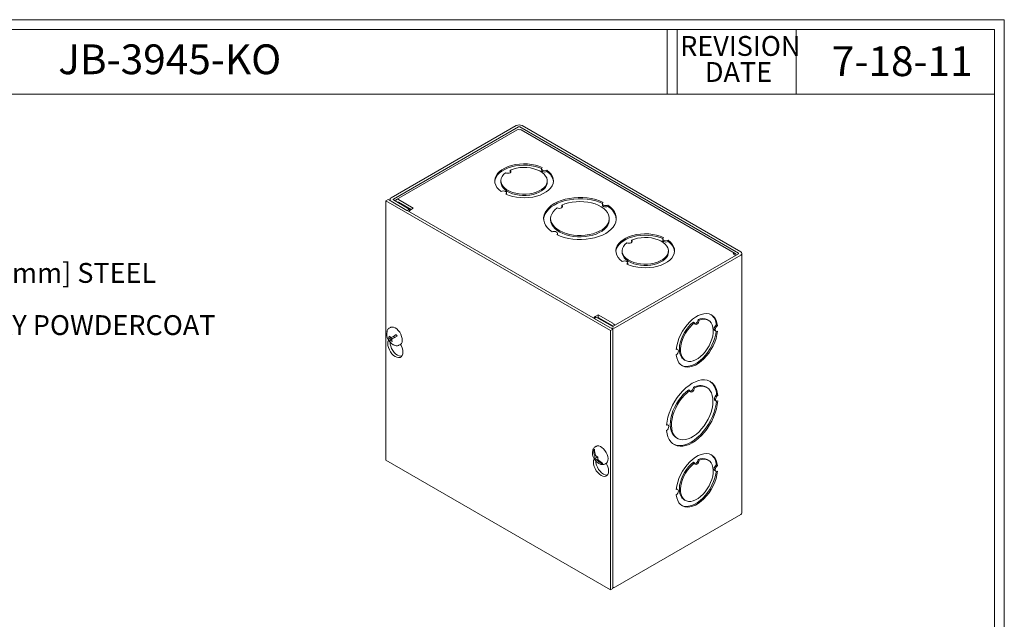
# Model space of a CAD drawing. Units: inches. Extents: x 0.5 to 33.5, y 0.5 to 21.5.
# Drawn here: x 21.1 to 33.5, y 14 to 21.5 of the extents above; entities that cross this region are included whole.
import ezdxf

# ---------------------------------------------------------------- set-up
doc = ezdxf.new("R2010")
doc.units = ezdxf.units.IN
doc.header["$LTSCALE"] = 2
doc.header["$MEASUREMENT"] = 0
doc.styles.add('SLDTEXTSTYLE0', font='TXT', dxfattribs={"width": 0.75})

# ---------------------------------------------------------------- blocks, each defined once
blk = doc.blocks.new('SW_NOTE_0')
at = {"color": 0, "linetype": 'Continuous', "lineweight": 0, "ltscale": 2, "char_height": 0.25, "attachment_point": 1, "style": 'SLDTEXTSTYLE0'}
for s, insert in [('MATERIAL - 16 GA. [1.5mm] STEEL', (0, 0.322)), ('FINISH - SMOOTH GRAY POWDERCOAT', (0, -0.335))]:
    blk.add_mtext(s, dxfattribs=dict(at, insert=insert))
blk = doc.blocks.new('SW_NOTE_3')
at = {"color": 0, "linetype": 'Continuous', "lineweight": 0, "ltscale": 2, "char_height": 0.25, "attachment_point": 1, "style": 'SLDTEXTSTYLE0'}
for s, insert in [('REVISION', (0, 0.322)), ('DATE', (0.312, -0.006))]:
    blk.add_mtext(s, dxfattribs=dict(at, insert=insert))

msp = doc.modelspace()

# ---------------------------------------------------------------- linework, layer by layer
at = {"color": 7, "linetype": 'Continuous', "lineweight": 0, "ltscale": 2}
for p, q in [((0.5025, 21.5341), (33.5025, 21.5341)), ((33.5025, 0.5341), (33.5025, 21.5341)), ((0.6265, 21.4101), (33.3785, 21.4101)), ((29.2545, 20.5981), (29.2545, 21.4101)), ((29.3785, 20.5981), (29.3785, 21.4101)), ((30.8785, 20.5981), (30.8785, 21.4101)), ((33.3785, 0.6581), (33.3785, 21.4101)), ((0.6265, 20.5981), (33.3785, 20.5981))]:
    msp.add_line(p, q, dxfattribs=at)
at = {"color": 7, "linetype": 'Continuous', "lineweight": 15, "ltscale": 2}
for p, q in [((27.3527, 20.1999), (25.7754, 19.2893)), ((27.3819, 20.183), (25.8046, 19.2725)), ((27.3634, 20.1478), (25.8445, 19.2709)), ((30.1519, 18.5921), (27.3961, 20.183)), ((30.1121, 18.5906), (27.4147, 20.1478)), ((30.1811, 18.609), (27.4253, 20.1999)), ((27.2756, 19.64), (27.2756, 19.6231)), ((27.2756, 19.6231), (27.2831, 19.6158)), ((27.67, 19.656), (27.67, 19.6392)), ((27.7394, 19.6212), (27.7394, 19.6381)), ((27.1586, 19.5051), (27.1586, 19.4883)), ((27.742, 19.4883), (27.742, 19.5051)), ((25.7391, 19.2684), (25.7099, 19.2515)), ((28.5383, 17.6187), (25.7099, 19.2515)), ((25.7099, 19.2515), (25.7099, 15.9854)), ((28.5675, 17.6356), (25.7391, 19.2684)), ((25.7604, 19.2684), (25.7604, 19.2561)), ((25.7754, 19.2474), (25.9748, 19.1323)), ((25.8046, 19.2643), (26.004, 19.1492)), ((26.0549, 19.1617), (25.8701, 19.2684)), ((26.0257, 19.1448), (25.8701, 19.2346)), ((27.2306, 19.3374), (27.2301, 19.3337)), ((27.2306, 19.3374), (27.2306, 19.3543)), ((26.004, 19.1492), (25.9748, 19.1323)), ((26.004, 19.1492), (26.004, 19.124)), ((26.0257, 19.1448), (26.0549, 19.1617)), ((27.9247, 19.1972), (27.9247, 19.1803)), ((27.9247, 19.1803), (27.9327, 19.1727)), ((28.4375, 19.2174), (28.4375, 19.2005)), ((28.5072, 19.1827), (28.5072, 19.1996)), ((27.7854, 19.0303), (27.7854, 19.0134)), ((28.5247, 19.0134), (28.5247, 19.0303)), ((27.8726, 18.8263), (27.872, 18.8222)), ((27.8726, 18.8263), (27.8726, 18.8432)), ((28.8029, 18.7582), (28.8029, 18.7414)), ((28.8029, 18.7414), (28.8104, 18.7341)), ((29.1974, 18.7743), (29.1974, 18.7575)), ((29.2668, 18.7395), (29.2668, 18.7564)), ((28.686, 18.6234), (28.686, 18.6066)), ((29.2693, 18.6066), (29.2693, 18.6234)), ((28.5746, 17.6734), (30.1519, 18.584)), ((28.6038, 17.6565), (30.1811, 18.5671)), ((30.1962, 15.3219), (30.1962, 18.5881)), ((28.7579, 18.4557), (28.7574, 18.452)), ((28.7579, 18.4557), (28.7579, 18.4725)), ((28.3318, 17.7716), (28.3611, 17.7885)), ((28.3318, 17.7716), (28.5312, 17.6565)), ((28.3535, 17.801), (28.3827, 17.8179)), ((28.3611, 17.7885), (28.5605, 17.6734)), ((28.3757, 17.7801), (28.3827, 17.7842)), ((28.3827, 17.8179), (28.5675, 17.7112)), ((28.3827, 17.7842), (28.3827, 17.8179)), ((28.3827, 17.7842), (28.5675, 17.6775)), ((29.6576, 17.7494), (29.643, 17.7578)), ((29.774, 17.7493), (29.7594, 17.7577)), ((25.7498, 17.649), (25.7482, 17.648)), ((25.7656, 17.6581), (25.7498, 17.649)), ((28.5675, 17.6356), (28.5383, 17.6187)), ((28.5675, 14.3694), (28.5675, 17.6356)), ((29.5988, 17.7154), (29.5842, 17.7239)), ((29.8541, 17.6199), (29.8687, 17.6115)), ((29.8733, 17.689), (29.8879, 17.6806)), ((25.7838, 17.5134), (25.7464, 17.4924)), ((25.7735, 17.5313), (25.7478, 17.5164)), ((25.7581, 17.4985), (25.7838, 17.5134)), ((25.7735, 17.5313), (25.7735, 17.5194)), ((25.7739, 17.5197), (25.7735, 17.5194)), ((25.7735, 17.5194), (25.7838, 17.5134)), ((25.7739, 17.5197), (25.774, 17.5334)), ((25.7863, 17.5124), (25.7739, 17.5197)), ((25.8122, 17.5293), (25.7864, 17.5144)), ((25.8123, 17.5411), (25.8022, 17.547)), ((25.8495, 17.5502), (25.8122, 17.5293)), ((25.8122, 17.5293), (25.8123, 17.5411)), ((28.5383, 14.3525), (28.5383, 17.6187)), ((25.8742, 17.4337), (25.8899, 17.4427)), ((29.3696, 17.3917), (29.373, 17.3903)), ((29.3876, 17.3818), (29.373, 17.3903)), ((29.4678, 17.2525), (29.4824, 17.2441)), ((29.5987, 16.8977), (29.5841, 16.9061)), ((29.7541, 16.9009), (29.7395, 16.9094)), ((29.5398, 16.8637), (29.5252, 16.8722)), ((29.8774, 16.8095), (29.892, 16.8011)), ((29.8579, 16.7402), (29.8725, 16.7318)), ((29.2475, 16.4397), (29.2514, 16.4382)), ((29.266, 16.4298), (29.2514, 16.4382)), ((29.3698, 16.2691), (29.3844, 16.2606)), ((28.342, 16.1519), (28.3341, 16.146)), ((28.3583, 16.1613), (28.3426, 16.1523)), ((28.3385, 16.1024), (28.3289, 16.1189)), ((28.3405, 16.0399), (28.3509, 16.046)), ((28.3669, 16.0224), (28.3421, 16.0081)), ((28.3669, 16.0224), (28.3668, 16.0368)), ((28.3789, 16.0156), (28.3669, 16.0224)), ((25.7099, 15.9854), (28.5383, 14.3525)), ((28.3793, 15.9973), (28.3689, 15.9913)), ((28.432, 15.9421), (28.4222, 15.9588)), ((28.4669, 15.9369), (28.4826, 15.946)), ((28.4669, 15.9369), (28.4685, 15.9379)), ((29.5988, 15.9517), (29.5842, 15.9601)), ((29.6576, 15.9856), (29.643, 15.9941)), ((29.774, 15.9855), (29.7594, 15.994)), ((29.8733, 15.9253), (29.8879, 15.9168)), ((29.8541, 15.8562), (29.8687, 15.8477)), ((29.3696, 15.628), (29.373, 15.6266)), ((29.3876, 15.6181), (29.373, 15.6266)), ((29.4678, 15.4888), (29.4824, 15.4803)), ((28.6038, 14.3904), (30.1811, 15.3009)), ((28.5675, 14.3694), (28.5383, 14.3525))]:
    msp.add_line(p, q, dxfattribs=at)
at = {"color": 7, "linetype": 'Continuous', "lineweight": 15, "ltscale": 2, "flags": 128}
for points in [[(27.6806, 19.6721), (27.6384, 19.6889), (27.5925, 19.7021), (27.5439, 19.7116), (27.4935, 19.7171), (27.4423, 19.7185), (27.3912, 19.7158), (27.3413, 19.7091), (27.2934, 19.6984), (27.2486, 19.684), (27.2077, 19.6662), (27.1714, 19.6452), (27.1405, 19.6216), (27.1156, 19.5957), (27.0971, 19.5681), (27.0854, 19.5393), (27.0807, 19.5098), (27.0832, 19.4802), (27.0927, 19.4511), (27.1091, 19.423), (27.1321, 19.3966), (27.1611, 19.3722)], [(27.6705, 19.6597), (27.6384, 19.672), (27.5925, 19.6853), (27.5439, 19.6947), (27.4935, 19.7002), (27.4423, 19.7016), (27.3912, 19.6989), (27.3413, 19.6922), (27.2934, 19.6815), (27.2486, 19.6671), (27.2077, 19.6493), (27.1714, 19.6283), (27.1405, 19.6047), (27.1156, 19.5788), (27.0971, 19.5512), (27.0854, 19.5224), (27.0809, 19.4967)], [(27.2168, 19.606), (27.1928, 19.5842), (27.1748, 19.5605), (27.1634, 19.5355), (27.1587, 19.5097), (27.161, 19.4839), (27.17, 19.4586), (27.1857, 19.4343), (27.2076, 19.4118), (27.2352, 19.3914), (27.2679, 19.3737), (27.3049, 19.3592), (27.3454, 19.348), (27.3883, 19.3406), (27.4327, 19.3371), (27.4775, 19.3375), (27.5217, 19.3419), (27.5641, 19.3501), (27.6039, 19.362), (27.6401, 19.3773), (27.6718, 19.3956), (27.6982, 19.4165), (27.7188, 19.4394), (27.7331, 19.464), (27.7407, 19.4894), (27.7414, 19.5153), (27.7353, 19.5409), (27.7224, 19.5657), (27.7032, 19.5891), (27.6779, 19.6104), (27.6473, 19.6293), (27.612, 19.6453), (27.5729, 19.6579), (27.531, 19.667), (27.4871, 19.6722), (27.4423, 19.6735), (27.3978, 19.6708), (27.3544, 19.6642), (27.3134, 19.6538), (27.2756, 19.64)], [(27.2756, 19.64), (27.2834, 19.6322), (27.2857, 19.6233), (27.2823, 19.6146), (27.2735, 19.6072), (27.2607, 19.6022), (27.2455, 19.6002), (27.2302, 19.6015), (27.2168, 19.606)], [(27.22, 19.3382), (27.2622, 19.3214), (27.3081, 19.3082), (27.3567, 19.2987), (27.4071, 19.2932), (27.4583, 19.2918), (27.5094, 19.2945), (27.5593, 19.3012), (27.6072, 19.3119), (27.652, 19.3263), (27.6929, 19.3441), (27.7292, 19.3651), (27.7601, 19.3887), (27.785, 19.4146), (27.8035, 19.4422), (27.8152, 19.471), (27.8199, 19.5005), (27.8174, 19.5301), (27.8079, 19.5592), (27.7915, 19.5873), (27.7685, 19.6137), (27.7394, 19.6381)], [(27.7394, 19.6381), (27.726, 19.6335), (27.7105, 19.632), (27.6952, 19.634), (27.6822, 19.639), (27.6734, 19.6465), (27.67, 19.6554), (27.6726, 19.6643), (27.6806, 19.6721)], [(27.7394, 19.6212), (27.726, 19.6166), (27.7105, 19.6151), (27.6952, 19.6171), (27.6822, 19.6222), (27.6734, 19.6297), (27.67, 19.6385), (27.67, 19.6392)], [(27.1586, 19.4883), (27.161, 19.467), (27.17, 19.4417), (27.1857, 19.4175), (27.2076, 19.3949), (27.2352, 19.3745), (27.2679, 19.3569), (27.3049, 19.3423), (27.3454, 19.3312), (27.3883, 19.3237), (27.4327, 19.3202), (27.4775, 19.3206), (27.5217, 19.325), (27.5641, 19.3333), (27.6039, 19.3451), (27.6401, 19.3604), (27.6718, 19.3787), (27.6982, 19.3996), (27.7188, 19.4226), (27.7331, 19.4471), (27.7407, 19.4726), (27.742, 19.4883)], [(27.1611, 19.3722), (27.1746, 19.3768), (27.1901, 19.3783), (27.2054, 19.3763), (27.2184, 19.3713), (27.2272, 19.3638), (27.2306, 19.3549), (27.228, 19.346), (27.22, 19.3382)], [(28.4381, 19.2215), (28.4028, 19.236), (28.3535, 19.2519), (28.3012, 19.2642), (28.2466, 19.2727), (28.1907, 19.2772), (28.1342, 19.2777), (28.0781, 19.2742), (28.0231, 19.2668), (27.9701, 19.2555), (27.9199, 19.2405), (27.8733, 19.2221), (27.831, 19.2005), (27.7936, 19.1761), (27.7616, 19.1492), (27.7357, 19.1202), (27.7161, 19.0896), (27.7032, 19.0578), (27.6972, 19.0254), (27.6969, 19.0218)], [(28.4484, 19.2336), (28.4028, 19.2529), (28.3535, 19.2688), (28.3012, 19.2811), (28.2466, 19.2895), (28.1907, 19.2941), (28.1342, 19.2946), (28.0781, 19.2911), (28.0231, 19.2837), (27.9701, 19.2724), (27.9199, 19.2574), (27.8733, 19.239), (27.831, 19.2174), (27.7936, 19.1929), (27.7616, 19.166), (27.7357, 19.1371), (27.7161, 19.1065), (27.7032, 19.0747), (27.6972, 19.0423), (27.6981, 19.0097), (27.706, 18.9774), (27.7206, 18.9459), (27.7419, 18.9157), (27.7695, 18.8872), (27.8029, 18.8609)], [(27.8659, 19.1632), (27.8376, 19.1396), (27.8151, 19.114), (27.7987, 19.0869), (27.7887, 19.0588), (27.7854, 19.0302), (27.7887, 19.0015), (27.7987, 18.9734), (27.8152, 18.9463), (27.8378, 18.9208), (27.8661, 18.8972), (27.8997, 18.876), (27.9378, 18.8576), (27.98, 18.8423), (28.0252, 18.8305), (28.0729, 18.8222), (28.122, 18.8177), (28.1717, 18.8171), (28.2211, 18.8203), (28.2693, 18.8273), (28.3155, 18.838), (28.3587, 18.8522), (28.3983, 18.8696), (28.4334, 18.8899), (28.4636, 18.9127), (28.4881, 18.9377), (28.5066, 18.9643), (28.5188, 18.9921), (28.5243, 19.0207), (28.5232, 19.0494), (28.5155, 19.0777), (28.5012, 19.1052), (28.4806, 19.1314), (28.4542, 19.1557), (28.4223, 19.1777), (28.3856, 19.1971), (28.3448, 19.2134), (28.3005, 19.2265), (28.2535, 19.236), (28.2048, 19.2417), (28.1552, 19.2437), (28.1056, 19.2418), (28.0569, 19.236), (28.0099, 19.2265), (27.9656, 19.2135), (27.9247, 19.1972)], [(28.5072, 19.1996), (28.4938, 19.1948), (28.4782, 19.1933), (28.4628, 19.1952), (28.4497, 19.2004), (28.4408, 19.2079), (28.4375, 19.2168), (28.4401, 19.2258), (28.4484, 19.2336)], [(27.8617, 18.827), (27.9073, 18.8077), (27.9566, 18.7918), (28.0089, 18.7795), (28.0635, 18.771), (28.1194, 18.7665), (28.1759, 18.766), (28.232, 18.7694), (28.287, 18.7769), (28.34, 18.7882), (28.3902, 18.8032), (28.4368, 18.8216), (28.4791, 18.8432), (28.5165, 18.8676), (28.5485, 18.8945), (28.5744, 18.9235), (28.594, 18.9541), (28.6069, 18.9858), (28.6129, 19.0182), (28.612, 19.0509), (28.6041, 19.0831), (28.5895, 19.1146), (28.5682, 19.1448), (28.5406, 19.1733), (28.5072, 19.1996)], [(27.9247, 19.1972), (27.9328, 19.1894), (27.9353, 19.1805), (27.9319, 19.1717), (27.9231, 19.1642), (27.9101, 19.1591), (27.8948, 19.1571), (27.8794, 19.1586), (27.8659, 19.1632)], [(28.5072, 19.1827), (28.4938, 19.178), (28.4782, 19.1764), (28.4628, 19.1784), (28.4497, 19.1835), (28.4408, 19.191), (28.4375, 19.1999), (28.4375, 19.2005)], [(27.7854, 19.0134), (27.7854, 19.0133), (27.7887, 18.9847), (27.7987, 18.9565), (27.8152, 18.9295), (27.8378, 18.9039), (27.8661, 18.8803), (27.8997, 18.8591), (27.9378, 18.8407), (27.98, 18.8255), (28.0252, 18.8136), (28.0729, 18.8053), (28.122, 18.8008), (28.1717, 18.8002), (28.2211, 18.8034), (28.2693, 18.8104), (28.3155, 18.8211), (28.3587, 18.8353), (28.3983, 18.8527), (28.4334, 18.873), (28.4636, 18.8958), (28.4881, 18.9208), (28.5066, 18.9474), (28.5188, 18.9753), (28.5243, 19.0038), (28.5247, 19.0134)], [(27.8029, 18.8609), (27.8163, 18.8657), (27.8319, 18.8672), (27.8473, 18.8653), (27.8604, 18.8602), (27.8693, 18.8526), (27.8726, 18.8437), (27.87, 18.8347), (27.8617, 18.827)], [(29.208, 18.7904), (29.1657, 18.8071), (29.1199, 18.8204), (29.0713, 18.8299), (29.0209, 18.8354), (28.9696, 18.8368), (28.9186, 18.8341), (28.8686, 18.8273), (28.8208, 18.8167), (28.776, 18.8023), (28.735, 18.7844), (28.6988, 18.7635), (28.6679, 18.7399), (28.6429, 18.714), (28.6244, 18.6864), (28.6127, 18.6575), (28.6081, 18.6281), (28.6105, 18.5985), (28.62, 18.5694), (28.6364, 18.5413), (28.6594, 18.5149), (28.6885, 18.4905)], [(29.1979, 18.778), (29.1657, 18.7903), (29.1199, 18.8035), (29.0713, 18.813), (29.0209, 18.8185), (28.9696, 18.8199), (28.9186, 18.8172), (28.8686, 18.8105), (28.8208, 18.7998), (28.776, 18.7854), (28.735, 18.7676), (28.6988, 18.7466), (28.6679, 18.723), (28.6429, 18.6971), (28.6244, 18.6695), (28.6127, 18.6407), (28.6083, 18.615)], [(28.7441, 18.7243), (28.7201, 18.7025), (28.7022, 18.6788), (28.6908, 18.6538), (28.6861, 18.628), (28.6883, 18.6022), (28.6974, 18.5769), (28.713, 18.5526), (28.7349, 18.5301), (28.7626, 18.5097), (28.7953, 18.492), (28.8323, 18.4775), (28.8727, 18.4663), (28.9157, 18.4589), (28.9601, 18.4554), (29.0049, 18.4558), (29.049, 18.4602), (29.0915, 18.4684), (29.1313, 18.4803), (29.1674, 18.4956), (29.1991, 18.5139), (29.2256, 18.5347), (29.2462, 18.5577), (29.2604, 18.5822), (29.268, 18.6077), (29.2688, 18.6336), (29.2627, 18.6592), (29.2498, 18.684), (29.2305, 18.7073), (29.2053, 18.7287), (29.1747, 18.7476), (29.1394, 18.7635), (29.1003, 18.7762), (29.0583, 18.7852), (29.0144, 18.7905), (28.9697, 18.7917), (28.9251, 18.7891), (28.8818, 18.7825), (28.8407, 18.7721), (28.8029, 18.7582)], [(28.8029, 18.7582), (28.8107, 18.7505), (28.813, 18.7416), (28.8096, 18.7329), (28.8009, 18.7255), (28.788, 18.7204), (28.7729, 18.7185), (28.7575, 18.7198), (28.7441, 18.7243)], [(28.7473, 18.4565), (28.7896, 18.4397), (28.8354, 18.4265), (28.884, 18.417), (28.9344, 18.4115), (28.9857, 18.4101), (29.0367, 18.4128), (29.0867, 18.4195), (29.1345, 18.4302), (29.1793, 18.4446), (29.2203, 18.4624), (29.2565, 18.4834), (29.2874, 18.507), (29.3124, 18.5329), (29.3309, 18.5605), (29.3426, 18.5893), (29.3472, 18.6188), (29.3448, 18.6484), (29.3353, 18.6775), (29.3189, 18.7055), (29.2959, 18.732), (29.2668, 18.7564)], [(29.2668, 18.7564), (29.2533, 18.7517), (29.2379, 18.7503), (29.2226, 18.7522), (29.2096, 18.7573), (29.2008, 18.7648), (29.1974, 18.7737), (29.1999, 18.7826), (29.208, 18.7904)], [(29.2668, 18.7395), (29.2533, 18.7349), (29.2379, 18.7334), (29.2226, 18.7354), (29.2096, 18.7404), (29.2008, 18.7479), (29.1974, 18.7568), (29.1974, 18.7575)], [(28.686, 18.6066), (28.6883, 18.5853), (28.6974, 18.56), (28.713, 18.5358), (28.7349, 18.5132), (28.7626, 18.4928), (28.7953, 18.4752), (28.8323, 18.4606), (28.8727, 18.4494), (28.9157, 18.442), (28.9601, 18.4385), (29.0049, 18.4389), (29.049, 18.4433), (29.0915, 18.4515), (29.1313, 18.4634), (29.1674, 18.4787), (29.1991, 18.497), (29.2256, 18.5179), (29.2462, 18.5408), (29.2604, 18.5654), (29.268, 18.5908), (29.2693, 18.6066)], [(28.6885, 18.4905), (28.702, 18.4951), (28.7174, 18.4966), (28.7327, 18.4946), (28.7457, 18.4895), (28.7545, 18.482), (28.7579, 18.4732), (28.7554, 18.4643), (28.7473, 18.4565)], [(29.8879, 17.6806), (29.8813, 17.718), (29.8699, 17.7511), (29.8538, 17.7793), (29.8334, 17.8021), (29.809, 17.819), (29.7811, 17.8297), (29.7503, 17.834), (29.7171, 17.8318), (29.6822, 17.8232), (29.6463, 17.8083), (29.6101, 17.7873), (29.5741, 17.7608), (29.5393, 17.7292), (29.5061, 17.6931), (29.4753, 17.6532), (29.4474, 17.6103), (29.423, 17.5652), (29.4026, 17.5188), (29.3865, 17.472), (29.375, 17.4257), (29.3685, 17.3807)], [(29.6576, 17.7494), (29.6885, 17.7592), (29.718, 17.7629), (29.7454, 17.7603), (29.77, 17.7515), (29.7912, 17.7366), (29.8087, 17.7161), (29.8218, 17.6904), (29.8304, 17.6602), (29.8342, 17.626), (29.8332, 17.5889), (29.8273, 17.5495), (29.8167, 17.5089), (29.8017, 17.468), (29.7826, 17.4278), (29.7598, 17.3893), (29.7339, 17.3532), (29.7055, 17.3205), (29.6753, 17.292), (29.644, 17.2684), (29.6123, 17.2501), (29.581, 17.2376), (29.5508, 17.2312), (29.5225, 17.2311), (29.4966, 17.2373), (29.4738, 17.2496), (29.4547, 17.2677), (29.4397, 17.2913), (29.4291, 17.3196), (29.4232, 17.3522), (29.4221, 17.3882), (29.426, 17.4267), (29.4345, 17.4669), (29.4477, 17.5077), (29.4651, 17.5483), (29.4864, 17.5877), (29.511, 17.625), (29.5384, 17.6592), (29.5679, 17.6896), (29.5988, 17.7154)], [(29.5988, 17.7154), (29.6016, 17.7048), (29.6081, 17.6983), (29.6174, 17.6969), (29.6282, 17.7008), (29.639, 17.7094), (29.6483, 17.7215), (29.6548, 17.7355), (29.6576, 17.7494)], [(25.8899, 17.4427), (25.893, 17.4447), (25.9048, 17.4571), (25.9125, 17.4745), (25.9156, 17.496), (25.914, 17.5204), (25.9077, 17.5465), (25.8971, 17.5727), (25.8828, 17.5978), (25.8655, 17.6203), (25.8461, 17.639), (25.8258, 17.653), (25.8056, 17.6614), (25.7866, 17.6639), (25.7698, 17.6602), (25.7656, 17.6581)], [(29.4678, 17.2525), (29.4592, 17.258), (29.4401, 17.2762), (29.425, 17.2997), (29.4145, 17.3281), (29.4086, 17.3606), (29.4075, 17.3966), (29.4113, 17.4351), (29.4199, 17.4753), (29.4331, 17.5162), (29.4505, 17.5568), (29.4718, 17.5962), (29.4964, 17.6334), (29.5238, 17.6677), (29.5533, 17.698), (29.5842, 17.7239)], [(29.8541, 17.6199), (29.8536, 17.6203), (29.8476, 17.6276), (29.8455, 17.639), (29.8476, 17.6528), (29.8536, 17.667), (29.8626, 17.6797), (29.8733, 17.689)], [(29.8879, 17.6126), (29.8772, 17.6095), (29.8682, 17.6118), (29.8622, 17.6192), (29.8601, 17.6306), (29.8622, 17.6443), (29.8682, 17.6586), (29.8772, 17.6712), (29.8879, 17.6806)], [(25.7416, 17.5003), (25.7346, 17.4815), (25.732, 17.4583), (25.7343, 17.4323), (25.7413, 17.4047), (25.7527, 17.3771), (25.7679, 17.3507), (25.786, 17.3269), (25.8063, 17.307), (25.8277, 17.2918), (25.8491, 17.2823), (25.8694, 17.2788), (25.8876, 17.2816), (25.9028, 17.2904), (25.9141, 17.305), (25.9211, 17.3244), (25.9234, 17.3478), (25.9209, 17.3739), (25.9136, 17.4015), (25.902, 17.4291), (25.8933, 17.4449)], [(25.7464, 17.4924), (25.7458, 17.492), (25.7457, 17.4919), (25.7462, 17.4921), (25.7474, 17.4927), (25.7492, 17.4936), (25.7515, 17.4949), (25.7545, 17.4965), (25.7581, 17.4985)], [(29.3685, 17.3128), (29.375, 17.2754), (29.3865, 17.2422), (29.4026, 17.214), (29.423, 17.1912), (29.4474, 17.1743), (29.4753, 17.1636), (29.5061, 17.1593), (29.5393, 17.1615), (29.5741, 17.1701), (29.6101, 17.1851), (29.6463, 17.206), (29.6822, 17.2325), (29.7171, 17.2642), (29.7503, 17.3003), (29.7811, 17.3401), (29.809, 17.383), (29.8334, 17.4281), (29.8538, 17.4745), (29.8699, 17.5213), (29.8813, 17.5677), (29.8879, 17.6126)], [(29.4362, 17.181), (29.4607, 17.172), (29.4915, 17.1677), (29.5246, 17.1699), (29.5595, 17.1786), (29.5954, 17.1935), (29.6317, 17.2144), (29.6676, 17.241), (29.7025, 17.2726), (29.7357, 17.3087), (29.7665, 17.3486), (29.7944, 17.3915), (29.8187, 17.4365), (29.8392, 17.4829), (29.8553, 17.5297), (29.8667, 17.5761), (29.8721, 17.6101)], [(25.7613, 17.4721), (25.7635, 17.4491), (25.7705, 17.4216), (25.7819, 17.3939), (25.7971, 17.3676), (25.8153, 17.3438), (25.8356, 17.3238), (25.857, 17.3087), (25.8783, 17.2992), (25.8986, 17.2957), (25.9084, 17.2963)], [(29.3685, 17.3807), (29.3792, 17.3838), (29.3882, 17.3815), (29.3942, 17.3741), (29.3963, 17.3628), (29.3942, 17.349), (29.3882, 17.3348), (29.3792, 17.3221), (29.3685, 17.3128)], [(29.892, 16.8011), (29.8859, 16.8432), (29.8751, 16.8813), (29.8595, 16.9148), (29.8396, 16.9433), (29.8156, 16.9662), (29.7878, 16.9833), (29.7567, 16.9943), (29.7227, 16.999), (29.6864, 16.9974), (29.6484, 16.9894), (29.6091, 16.9752), (29.5693, 16.955), (29.5294, 16.9292), (29.4901, 16.898), (29.4521, 16.8621), (29.4158, 16.8218), (29.3818, 16.7779), (29.3507, 16.731), (29.323, 16.6818), (29.2989, 16.6311), (29.279, 16.5797), (29.2635, 16.5282), (29.2526, 16.4775), (29.2465, 16.4284)], [(29.5398, 16.8637), (29.5053, 16.8365), (29.4718, 16.8046), (29.4401, 16.7687), (29.4108, 16.7294), (29.3843, 16.6874), (29.3612, 16.6434), (29.3419, 16.5984), (29.3266, 16.553), (29.3158, 16.5081), (29.3095, 16.4645), (29.3079, 16.4231), (29.3111, 16.3844), (29.3189, 16.3494), (29.3313, 16.3185), (29.348, 16.2924), (29.3686, 16.2715), (29.3929, 16.2562), (29.4204, 16.2467), (29.4506, 16.2433), (29.4829, 16.246), (29.5168, 16.2548), (29.5517, 16.2695), (29.5868, 16.2898), (29.6217, 16.3153), (29.6556, 16.3457), (29.6879, 16.3803), (29.7181, 16.4186), (29.7456, 16.4597), (29.7699, 16.5031), (29.7906, 16.5479), (29.8072, 16.5933), (29.8196, 16.6384), (29.8274, 16.6825), (29.8306, 16.7248), (29.829, 16.7644), (29.8228, 16.8008), (29.8119, 16.8331), (29.7967, 16.8609), (29.7773, 16.8836), (29.7542, 16.9009), (29.7277, 16.9123), (29.6984, 16.9178), (29.6667, 16.9171), (29.6333, 16.9104), (29.5987, 16.8977)], [(29.5987, 16.8977), (29.596, 16.8837), (29.5895, 16.8696), (29.5802, 16.8573), (29.5693, 16.8486), (29.5584, 16.8447), (29.549, 16.8462), (29.5425, 16.8529), (29.5398, 16.8637)], [(29.5252, 16.8722), (29.4906, 16.8449), (29.4572, 16.8131), (29.4255, 16.7771), (29.3962, 16.7378), (29.3697, 16.6958), (29.3466, 16.6519), (29.3273, 16.6068), (29.312, 16.5614), (29.3012, 16.5165), (29.2949, 16.473), (29.2933, 16.4315), (29.2965, 16.3929), (29.3043, 16.3578), (29.3167, 16.327), (29.3333, 16.3008), (29.354, 16.2799), (29.3698, 16.2691)], [(29.8579, 16.7402), (29.8574, 16.7405), (29.8514, 16.7479), (29.8493, 16.7593), (29.8514, 16.7732), (29.8574, 16.7875), (29.8665, 16.8002), (29.8774, 16.8095)], [(29.892, 16.7331), (29.8812, 16.7299), (29.872, 16.7321), (29.866, 16.7394), (29.8639, 16.7509), (29.866, 16.7648), (29.872, 16.7791), (29.8812, 16.7918), (29.892, 16.8011)], [(29.2465, 16.3605), (29.2526, 16.3184), (29.2635, 16.2803), (29.279, 16.2468), (29.2989, 16.2183), (29.323, 16.1953), (29.3507, 16.1782), (29.3818, 16.1673), (29.4158, 16.1626), (29.4521, 16.1642), (29.4901, 16.1722), (29.5294, 16.1864), (29.5693, 16.2065), (29.6091, 16.2324), (29.6484, 16.2635), (29.6864, 16.2995), (29.7227, 16.3397), (29.7567, 16.3836), (29.7878, 16.4305), (29.8156, 16.4797), (29.8396, 16.5304), (29.8595, 16.5819), (29.8751, 16.6334), (29.8859, 16.684), (29.892, 16.7331)], [(29.3329, 16.1883), (29.3361, 16.1867), (29.3672, 16.1757), (29.4012, 16.171), (29.4375, 16.1726), (29.4755, 16.1806), (29.5148, 16.1948), (29.5546, 16.215), (29.5945, 16.2408), (29.6338, 16.272), (29.6718, 16.3079), (29.7081, 16.3482), (29.7421, 16.3921), (29.7732, 16.439), (29.8009, 16.4882), (29.825, 16.5389), (29.8449, 16.5903), (29.8604, 16.6418), (29.8713, 16.6925), (29.8764, 16.7303)], [(29.2465, 16.4284), (29.2574, 16.4317), (29.2665, 16.4295), (29.2725, 16.4221), (29.2746, 16.4107), (29.2725, 16.3968), (29.2665, 16.3825), (29.2574, 16.3698), (29.2465, 16.3605)], [(28.4826, 15.946), (28.4898, 15.9512), (28.5004, 15.9653), (28.5067, 15.9841), (28.5083, 16.0067), (28.5052, 16.0317), (28.4975, 16.058), (28.4857, 16.0841), (28.4703, 16.1085), (28.4523, 16.1299), (28.4325, 16.1472), (28.4121, 16.1595), (28.3922, 16.1661), (28.3737, 16.1666), (28.3578, 16.1611), (28.3578, 16.1611)], [(29.8879, 15.9168), (29.8813, 15.9542), (29.8699, 15.9874), (29.8538, 16.0156), (29.8334, 16.0384), (29.809, 16.0553), (29.7811, 16.066), (29.7503, 16.0703), (29.7171, 16.0681), (29.6822, 16.0595), (29.6463, 16.0445), (29.6101, 16.0236), (29.5741, 15.9971), (29.5393, 15.9654), (29.5061, 15.9293), (29.4753, 15.8895), (29.4474, 15.8466), (29.423, 15.8015), (29.4026, 15.7551), (29.3865, 15.7083), (29.375, 15.6619), (29.3685, 15.617)], [(28.486, 15.9482), (28.4947, 15.9324), (28.5063, 15.9048), (28.5136, 15.8772), (28.5161, 15.851), (28.5139, 15.8277), (28.5069, 15.8082), (28.4955, 15.7937), (28.4803, 15.7848), (28.4621, 15.7821), (28.4418, 15.7855), (28.4204, 15.7951), (28.3991, 15.8102), (28.3788, 15.8302), (28.3606, 15.8539), (28.3454, 15.8803), (28.334, 15.908), (28.327, 15.9355), (28.3248, 15.9615), (28.3273, 15.9847), (28.3338, 16.0025)], [(28.5011, 15.7996), (28.4914, 15.7989), (28.4711, 15.8024), (28.4497, 15.812), (28.4283, 15.8271), (28.408, 15.847), (28.3898, 15.8708), (28.3746, 15.8972), (28.3633, 15.9248), (28.3563, 15.9524), (28.354, 15.9753)], [(28.4187, 15.934), (28.4376, 15.9305), (28.4517, 15.9321)], [(29.4678, 15.4888), (29.4592, 15.4943), (29.4401, 15.5124), (29.425, 15.536), (29.4145, 15.5643), (29.4086, 15.5969), (29.4075, 15.6329), (29.4113, 15.6714), (29.4199, 15.7116), (29.4331, 15.7524), (29.4505, 15.7931), (29.4718, 15.8325), (29.4964, 15.8697), (29.5238, 15.9039), (29.5533, 15.9343), (29.5842, 15.9601)], [(29.6576, 15.9856), (29.6885, 15.9955), (29.718, 15.9992), (29.7454, 15.9966), (29.77, 15.9877), (29.7912, 15.9729), (29.8087, 15.9524), (29.8218, 15.9267), (29.8304, 15.8964), (29.8342, 15.8623), (29.8332, 15.8251), (29.8273, 15.7858), (29.8167, 15.7452), (29.8017, 15.7043), (29.7826, 15.6641), (29.7598, 15.6255), (29.7339, 15.5895), (29.7055, 15.5568), (29.6753, 15.5283), (29.644, 15.5046), (29.6123, 15.4863), (29.581, 15.4739), (29.5508, 15.4675), (29.5225, 15.4674), (29.4966, 15.4736), (29.4738, 15.4859), (29.4547, 15.504), (29.4397, 15.5275), (29.4291, 15.5559), (29.4232, 15.5885), (29.4221, 15.6244), (29.426, 15.663), (29.4345, 15.7031), (29.4477, 15.744), (29.4651, 15.7846), (29.4864, 15.824), (29.511, 15.8613), (29.5384, 15.8955), (29.5679, 15.9259), (29.5988, 15.9517)], [(29.5988, 15.9517), (29.6016, 15.9411), (29.6081, 15.9346), (29.6174, 15.9332), (29.6282, 15.9371), (29.639, 15.9457), (29.6483, 15.9578), (29.6548, 15.9718), (29.6576, 15.9856)], [(29.8541, 15.8562), (29.8536, 15.8565), (29.8476, 15.8639), (29.8455, 15.8753), (29.8476, 15.889), (29.8536, 15.9033), (29.8626, 15.916), (29.8733, 15.9253)], [(29.8879, 15.8489), (29.8772, 15.8458), (29.8682, 15.8481), (29.8622, 15.8555), (29.8601, 15.8668), (29.8622, 15.8806), (29.8682, 15.8948), (29.8772, 15.9075), (29.8879, 15.9168)], [(29.3685, 15.549), (29.375, 15.5116), (29.3865, 15.4785), (29.4026, 15.4503), (29.423, 15.4275), (29.4474, 15.4106), (29.4753, 15.3998), (29.5061, 15.3956), (29.5393, 15.3978), (29.5741, 15.4064), (29.6101, 15.4213), (29.6463, 15.4423), (29.6822, 15.4688), (29.7171, 15.5004), (29.7503, 15.5365), (29.7811, 15.5764), (29.809, 15.6193), (29.8334, 15.6644), (29.8538, 15.7108), (29.8699, 15.7576), (29.8813, 15.8039), (29.8879, 15.8489)], [(29.4362, 15.4173), (29.4607, 15.4083), (29.4915, 15.404), (29.5246, 15.4062), (29.5595, 15.4148), (29.5954, 15.4298), (29.6317, 15.4507), (29.6676, 15.4773), (29.7025, 15.5089), (29.7357, 15.545), (29.7665, 15.5848), (29.7944, 15.6277), (29.8187, 15.6728), (29.8392, 15.7192), (29.8553, 15.766), (29.8667, 15.8124), (29.8721, 15.8463)], [(29.3685, 15.617), (29.3792, 15.6201), (29.3882, 15.6178), (29.3942, 15.6104), (29.3963, 15.599), (29.3942, 15.5853), (29.3882, 15.571), (29.3792, 15.5583), (29.3685, 15.549)]]:
    msp.add_lwpolyline(points, dxfattribs=at)
at = {"color": 7, "linetype": 'Continuous', "lineweight": 15, "ltscale": 4}
for centre, radius, start, end in [((27.389, 20.1299), 0.0789, 62.6097, 117.3903), ((27.374, 20.1242), 0.0258, 54.38258, 114.30694), ((27.389, 20.1694), 0.0154, 62.61021, 117.38976), ((27.4041, 20.1242), 0.0258, 65.69346, 125.61719), ((27.6467, 19.4734), 0.1745, 7.68203, 57.90461), ((25.7834, 19.2684), 0.0224, 110.7834, 249.2166), ((25.8062, 19.2684), 0.00437, 110.78546, 249.21454), ((25.856, 19.251), 0.0224, 50.79698, 189.21377), ((25.8674, 19.2313), 0.00437, 50.79875, 189.212), ((26.0649, 19.082), 0.0741, 121.95463, 151.14322), ((28.3982, 18.9957), 0.2165, 6.94065, 59.77384), ((29.1741, 18.5917), 0.1745, 7.68203, 57.90461), ((30.1006, 18.5707), 0.0224, 350.78603, 129.20324), ((30.0457, 18.5238), 0.076, 29.2395, 57.6583), ((30.1504, 18.5881), 0.00437, 290.78448, 69.21561), ((30.1732, 18.5881), 0.0224, 290.78347, 69.21652), ((28.3927, 17.7382), 0.0741, 121.95463, 151.14322), ((29.5891, 17.7577), 0.0539, 283.18334, 0.09498), ((29.7011, 17.6446), 0.1272, 62.72022, 117.18627), ((29.7024, 17.6844), 0.171, 1.52962, 52.89185), ((28.5675, 17.7266), 0.0789, 242.60967, 297.39033), ((28.5675, 17.687), 0.0154, 242.61078, 297.38922), ((28.5283, 17.6484), 0.0741, 28.85687, 58.04528), ((28.5599, 17.6653), 0.0143, 29.83785, 58.08032), ((25.8739, 17.5771), 0.154, 168.13395, 205.90426), ((25.6753, 17.637), 0.1407, 295.29537, 301.02925), ((25.8954, 17.5895), 0.1778, 206.41911, 213.0834), ((25.9002, 17.5258), 0.1527, 171.02256, 183.51725), ((25.8344, 17.652), 0.1331, 230.27426, 244.0421), ((25.8445, 17.6254), 0.1535, 235.73214, 248.24442), ((17.5645, 32.0834), 16.7083, 299.43754, 299.68634), ((25.9177, 17.5034), 0.1318, 175.20582, 188.99501), ((17.5816, 32.0535), 16.6945, 299.43733, 299.68634), ((25.6903, 17.4711), 0.1778, 26.41923, 33.08372), ((25.8739, 17.5771), 0.154, 213.59841, 251.86067), ((29.5302, 16.9055), 0.0539, 283.14958, 0.64895), ((29.665, 16.754), 0.1723, 64.37982, 118.00704), ((29.6609, 16.8087), 0.2165, 0.23003, 53.06358), ((28.3718, 16.1022), 0.0568, 134.33951, 170.03325), ((28.4667, 16.0803), 0.154, 168.13395, 251.86067), ((28.4967, 16.1032), 0.1685, 174.67498, 202.05276), ((28.3514, 16.0927), 0.0345, 110.79023, 130.71142), ((28.507, 16.1093), 0.1685, 174.67494, 202.05262), ((28.4733, 16.0306), 0.1331, 175.96075, 189.72799), ((28.425, 16.1105), 0.1318, 231.00786, 244.79689), ((28.4351, 16.1734), 0.1527, 236.48505, 248.98022), ((28.5322, 16.0088), 0.1535, 171.75795, 184.27108), ((29.7011, 15.8809), 0.1272, 62.72026, 117.18623), ((29.7024, 15.9207), 0.171, 1.52954, 52.89196), ((28.5021, 16.097), 0.1701, 218.45688, 245.67086), ((28.5123, 16.1031), 0.1701, 218.45684, 245.67086), ((28.4198, 15.9743), 0.0345, 290.79119, 310.7118), ((29.5891, 15.994), 0.0539, 283.18423, 0.09418), ((30.1705, 15.3245), 0.0258, 294.37509, 354.30452), ((28.569, 14.4557), 0.0741, 268.85624, 298.04007)]:
    msp.add_arc(centre, radius, start, end, dxfattribs=at)
at = {"color": 7, "linetype": 'Continuous', "lineweight": 15, "ltscale": 2}
for points, knots in [([(25.7481, 17.6477), (25.7477, 17.6475), (25.7421, 17.6451), (25.7343, 17.6356), (25.7258, 17.6212), (25.7237, 17.6094), (25.7227, 17.6041)], [0, 0, 0, 0, 0.0259426, 0.371633, 0.7169962, 1, 1, 1, 1]), ([(25.8088, 17.4385), (25.8151, 17.4354), (25.8281, 17.4289), (25.8474, 17.4262), (25.8632, 17.4277), (25.8708, 17.4325), (25.8733, 17.4341)], [0, 0, 0, 0, 0.2736354, 0.5687799, 0.858028, 1, 1, 1, 1]), ([(28.4553, 15.9323), (28.4557, 15.9323), (28.4607, 15.9328), (28.4648, 15.9358), (28.4685, 15.9385)], [0, 0, 0, 0, 0.0812784, 1, 1, 1, 1])]:
    msp.add_open_spline(points, degree=3, knots=knots, dxfattribs=at)

# ---------------------------------------------------------------- block references
at = {"color": 7, "linetype": 'Continuous', "lineweight": 0, "ltscale": 2}
for name, p in [('SW_NOTE_3', (29.4173, 21.0068)), ('SW_NOTE_0', (17.47, 18.1482))]:
    msp.add_blockref(name, p, dxfattribs=at)

# ---------------------------------------------------------------- texts
at = {"color": 7, "linetype": 'Continuous', "lineweight": 0, "ltscale": 2, "char_height": 0.375, "attachment_point": 1, "style": 'SLDTEXTSTYLE0'}
for s, insert in [('JB-3945-KO', (21.5797, 21.223)), ('7-18-11', (31.3288, 21.1993))]:
    msp.add_mtext(s, dxfattribs=dict(at, insert=insert))

doc.saveas('drawing.dxf')
